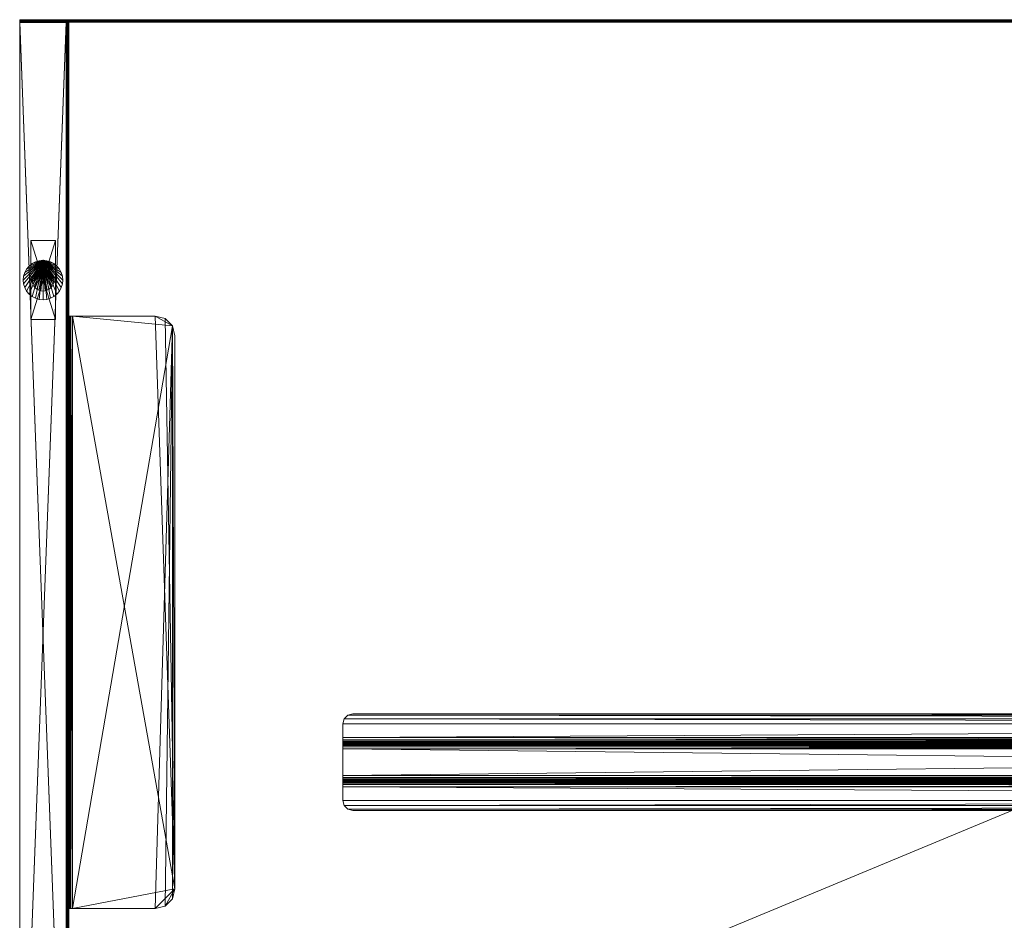
# Model space of a CAD drawing. Units: inches. Extents: x 0 to 153, y 0 to 365.
# Drawn here: x 34 to 59, y 275 to 298 of the extents above; entities that cross this region are included whole.
import ezdxf

# ---------------------------------------------------------------- set-up
doc = ezdxf.new("R2010")
doc.units = ezdxf.units.IN
doc.header["$MEASUREMENT"] = 0
doc.layers.add('CET Default', color=7, linetype='Continuous')

# ---------------------------------------------------------------- blocks, each defined once
blk = doc.blocks.new('*C37')
at = {"layer": 'CET Default', "linetype": 'Continuous', "lineweight": 0}
mesh = blk.add_polyface(dxfattribs=at)
corners = [(0.062, 0.062, 29.5), (0.062, 29.938, 29.5), (0.039, 0.039, 29.495), (0.039, 29.961, 29.495), (71.937, 29.938, 29.5), (71.961, 29.961, 29.495), (71.937, 0.063, 29.5), (71.961, 0.039, 29.495), (0.018, 0.018, 29.482), (0.018, 29.982, 29.482), (71.982, 29.982, 29.482), (71.982, 0.018, 29.482), (0.005, 0.005, 29.461), (0.005, 29.995, 29.461), (71.995, 29.995, 29.461), (71.995, 0.005, 29.461), (0, 0, 29.438), (0, 30, 29.438), (72, 30, 29.438), (72, 0, 29.438), (0, 0, 28.312), (0, 30, 28.312), (72, 30, 28.312), (72, 0, 28.312), (0.005, 0.005, 28.289), (0.005, 29.995, 28.289), (71.995, 29.995, 28.289), (71.995, 0.005, 28.289), (0.018, 0.018, 28.268), (0.018, 29.982, 28.268), (71.982, 29.982, 28.268), (71.982, 0.018, 28.268), (0.039, 0.039, 28.255), (0.039, 29.961, 28.255), (71.961, 29.961, 28.255), (71.961, 0.039, 28.255), (0.062, 0.062, 28.25), (0.062, 29.938, 28.25), (71.937, 29.938, 28.25), (71.937, 0.063, 28.25)]
mesh.append_faces([[corners[k] for k in face] for face in [(0, 1, 2, 0), (1, 4, 3, 1), (4, 6, 5, 4), (6, 0, 7, 6), (2, 3, 8, 2), (3, 5, 9, 3), (5, 7, 10, 5), (7, 2, 11, 7), (8, 9, 12, 8), (9, 10, 13, 9), (10, 11, 14, 10), (11, 8, 15, 11), (12, 13, 16, 12), (13, 14, 17, 13), (14, 15, 18, 14), (15, 12, 19, 15), (16, 17, 20, 16), (17, 18, 21, 17), (18, 19, 22, 18), (19, 16, 23, 19), (20, 21, 24, 20), (21, 22, 25, 21), (22, 23, 26, 22), (23, 20, 27, 23), (24, 25, 28, 24), (25, 26, 29, 25), (26, 27, 30, 26), (27, 24, 31, 27), (28, 29, 32, 28), (29, 30, 33, 29), (30, 31, 34, 30), (31, 28, 35, 31), (32, 33, 36, 32), (33, 34, 37, 33), (34, 35, 38, 34), (35, 32, 39, 35)]], dxfattribs={"vtx1": -1})
mesh.append_faces([[corners[k] for k in face] for face in [(1, 3, 2, 1), (4, 5, 3, 4), (6, 7, 5, 6), (0, 2, 7, 0), (3, 9, 8, 3), (5, 10, 9, 5), (7, 11, 10, 7), (2, 8, 11, 2), (9, 13, 12, 9), (10, 14, 13, 10), (11, 15, 14, 11), (8, 12, 15, 8), (13, 17, 16, 13), (14, 18, 17, 14), (15, 19, 18, 15), (12, 16, 19, 12), (17, 21, 20, 17), (18, 22, 21, 18), (19, 23, 22, 19), (16, 20, 23, 16), (21, 25, 24, 21), (22, 26, 25, 22), (23, 27, 26, 23), (20, 24, 27, 20), (25, 29, 28, 25), (26, 30, 29, 26), (27, 31, 30, 27), (24, 28, 31, 24), (29, 33, 32, 29), (30, 34, 33, 30), (31, 35, 34, 31), (28, 32, 35, 28), (33, 37, 36, 33), (34, 38, 37, 34), (35, 39, 38, 35), (32, 36, 39, 32)]], dxfattribs={"vtx2": -1})
mesh = blk.add_polyface(dxfattribs=at)
corners = [(0.062, 0.062, 29.5), (71.937, 0.063, 29.5), (71.937, 29.938, 29.5), (0.062, 29.938, 29.5)]
mesh.append_faces([[corners[k] for k in face] for face in [(0, 2, 3, 0), (2, 0, 3, 2)]], dxfattribs={"vtx0": -1, "vtx3": -1})
mesh.append_faces([[corners[k] for k in face] for face in [(1, 0, 2, 1)]], dxfattribs={"vtx1": -1})
mesh.append_faces([[corners[k] for k in face] for face in [(0, 1, 2, 0)]], dxfattribs={"vtx2": -1})
mesh = blk.add_polyface(dxfattribs=at)
corners = [(0.062, 0.062, 28.25), (71.937, 29.938, 28.25), (71.937, 0.063, 28.25), (0.062, 29.938, 28.25)]
mesh.append_faces([[corners[k] for k in face] for face in [(0, 1, 2, 0)]], dxfattribs={"vtx0": -1, "vtx3": -1})
mesh.append_faces([[corners[k] for k in face] for face in [(2, 1, 0, 2)]], dxfattribs={"vtx1": -1})
mesh.append_faces([[corners[k] for k in face] for face in [(0, 3, 1, 0), (1, 3, 0, 1)]], dxfattribs={"vtx2": -1})
blk = doc.blocks.new('*C33')
at = {"layer": 'CET Default', "linetype": 'Continuous', "lineweight": 0, "rotation": 180.0000050089563}
blk.add_blockref('*C37', (389.467, 12.109, 0), dxfattribs=at)
blk = doc.blocks.new('*C3')
at = {"layer": 'CET Default', "linetype": 'Continuous', "lineweight": 0}
mesh = blk.add_polyface(dxfattribs=at)
corners = [(7.25, -2.683, 28.176), (7.5, -0.158, 28.176), (7.5, -2.25, 28.176), (7.433, -2.5, 28.176), (-7.5, -0.158, 28.176), (-7.5, -2.25, 28.176), (-7.5, -2.25, 28.25), (-7.5, -0.158, 28.25), (-7.5, -0.079, 28.229), (-7.5, -0.116, 28.165), (-7.5, -0.085, 28.134), (-7.5, -0.021, 28.171), (-7.5, -0.074, 28.092), (-7.5, 0, 28.092), (-7.5, 0, 27.666), (-7.5, -0.074, 27.666), (-7.25, 0, 27.232), (-7.433, 0, 27.416), (-7, 0, 27.166), (7, 0, 27.166), (7.25, 0, 27.232), (7.433, 0, 27.416), (7.5, 0, 27.666), (7.5, 0, 28.092), (-7.433, -0.074, 27.416), (-7, -0.074, 27.166), (-7.25, -0.074, 27.232), (7.5, -0.158, 28.25), (7.5, -0.079, 28.229), (7.5, -0.021, 28.171), (-7.433, -2.5, 28.25), (-7.25, -2.683, 28.25), (-7, -2.75, 28.25), (7.5, -2.25, 28.25), (7.433, -2.5, 28.25), (7.25, -2.683, 28.25), (7, -2.75, 28.25), (-7.25, -2.683, 28.176), (-7, -2.75, 28.176), (-7.433, -2.5, 28.176), (7, -2.75, 28.176), (7.5, -0.116, 28.165), (7.5, -0.085, 28.134), (7.5, -0.074, 28.092), (7.5, -0.074, 27.666), (7.25, -0.074, 27.232), (7, -0.074, 27.166), (7.433, -0.074, 27.416)]
mesh.append_faces([[corners[k] for k in face] for face in [(0, 1, 2, 0), (4, 6, 7, 4), (4, 7, 8, 4), (8, 9, 4, 8), (10, 8, 11, 10), (11, 12, 10, 11), (11, 14, 15, 11), (11, 15, 12, 11), (42, 29, 28, 42), (43, 15, 24, 43), (43, 24, 26, 43), (43, 26, 25, 43), (43, 25, 46, 43), (43, 46, 45, 43), (43, 45, 47, 43), (0, 38, 37, 0), (0, 37, 39, 0), (0, 39, 5, 0), (0, 5, 4, 0), (0, 4, 1, 0)]], dxfattribs={"vtx0": -1, "vtx2": -1, "vtx3": -1})
mesh.append_faces([[corners[k] for k in face] for face in [(0, 2, 3, 0), (24, 14, 17, 24), (16, 25, 26, 16), (26, 17, 16, 26), (8, 27, 28, 8), (28, 11, 8, 28), (29, 13, 11, 29), (37, 32, 31, 37), (30, 5, 39, 30), (39, 31, 30, 39), (40, 32, 38, 40), (3, 33, 34, 3), (35, 40, 0, 35), (0, 34, 35, 0), (45, 19, 20, 45), (21, 44, 47, 21), (47, 20, 21, 47), (43, 47, 44, 43)]], dxfattribs={"vtx0": -1, "vtx3": -1})
mesh.append_faces([[corners[k] for k in face] for face in [(13, 23, 14, 13), (36, 35, 32, 36), (25, 18, 46, 25), (41, 1, 9, 41), (9, 10, 41, 9), (10, 12, 42, 10)]], dxfattribs={"vtx1": -1})
mesh.append_faces([[corners[k] for k in face] for face in [(10, 9, 8, 10), (18, 16, 14, 18), (19, 18, 14, 19), (20, 19, 14, 20), (21, 20, 14, 21), (22, 21, 14, 22), (23, 22, 14, 23), (6, 30, 32, 6), (7, 6, 32, 7), (27, 7, 32, 27), (33, 27, 32, 33), (34, 33, 32, 34), (35, 34, 32, 35), (27, 33, 1, 27), (28, 27, 1, 28), (1, 41, 28, 1), (41, 42, 28, 41), (42, 43, 29, 42), (44, 22, 29, 44), (43, 44, 29, 43)]], dxfattribs={"vtx1": -1, "vtx2": -1})
mesh.append_faces([[corners[k] for k in face] for face in [(4, 5, 6, 4), (11, 13, 14, 11), (16, 17, 14, 16), (24, 15, 14, 24), (16, 18, 25, 16), (26, 24, 17, 26), (8, 7, 27, 8), (28, 29, 11, 28), (29, 23, 13, 29), (30, 31, 32, 30), (37, 38, 32, 37), (30, 6, 5, 30), (39, 37, 31, 39), (40, 36, 32, 40), (3, 2, 33, 3), (35, 36, 40, 35), (0, 3, 34, 0), (33, 2, 1, 33), (22, 23, 29, 22), (45, 46, 19, 45), (21, 22, 44, 21), (47, 45, 20, 47), (18, 19, 46, 18), (43, 12, 15, 43), (1, 4, 9, 1), (10, 42, 41, 10), (12, 43, 42, 12), (0, 40, 38, 0)]], dxfattribs={"vtx2": -1})
blk = doc.blocks.new('*C2')
at = {"layer": 'CET Default', "linetype": 'Continuous', "lineweight": 0, "rotation": 90.00000250447816}
blk.add_blockref('*C3', (317.467, -2.891, 0), dxfattribs=at)
blk = doc.blocks.new('*C19')
at = {"layer": 'CET Default', "linetype": 'Continuous', "lineweight": 0}
mesh = blk.add_polyface(dxfattribs=at)
corners = [(-15.525, -0.59, 0.58), (-15.541, 0.59, 0.582), (-15.525, 0.59, 0.58), (-15.541, -0.59, 0.582), (-15.555, 0.59, 0.588), (-15.555, -0.59, 0.588), (-15.567, 0.59, 0.598), (-15.567, -0.59, 0.598), (-15.577, 0.59, 0.61), (-15.577, -0.59, 0.61), (-15.583, 0.59, 0.624), (-15.583, -0.59, 0.624), (-15.585, 0.59, 0.64), (-15.585, -0.59, 0.64), (-15.585, 0.59, 42.19), (-15.585, -0.59, 42.19), (-15.583, 0.59, 42.206), (-15.583, -0.59, 42.206), (-15.577, 0.59, 42.22), (-15.577, -0.59, 42.22), (-15.567, 0.59, 42.232), (-15.567, -0.59, 42.232), (-15.555, 0.59, 42.242), (-15.555, -0.59, 42.242), (-15.541, 0.59, 42.248), (-15.541, -0.59, 42.248), (-15.525, 0.59, 42.25), (-15.525, -0.59, 42.25), (15.525, 0.59, 42.25), (15.525, -0.59, 42.25), (15.541, 0.59, 42.248), (15.541, -0.59, 42.248), (15.555, 0.59, 42.242), (15.555, -0.59, 42.242), (15.567, 0.59, 42.232), (15.567, -0.59, 42.232), (15.577, 0.59, 42.22), (15.577, -0.59, 42.22), (15.583, 0.59, 42.206), (15.583, -0.59, 42.206), (15.585, 0.59, 42.19), (15.585, -0.59, 42.19), (15.585, 0.59, 0.64), (15.585, -0.59, 0.64), (15.583, 0.59, 0.624), (15.583, -0.59, 0.624), (15.577, 0.59, 0.61), (15.577, -0.59, 0.61), (15.567, 0.59, 0.598), (15.567, -0.59, 0.598), (15.555, 0.59, 0.588), (15.555, -0.59, 0.588), (15.541, 0.59, 0.582), (15.541, -0.59, 0.582), (15.525, 0.59, 0.58), (15.525, -0.59, 0.58), (-15.521, -0.59, 0.64), (-15.525, -0.59, 0.641), (-15.525, -0.59, 42.186), (-15.524, -0.59, 42.19), (-15.521, -0.59, 42.19), (15.521, -0.59, 42.19), (15.525, -0.59, 42.189), (15.525, -0.59, 42.186), (15.525, -0.59, 0.644), (15.521, -0.59, 0.64), (-15.521, 0.59, 0.64), (-15.525, 0.59, 0.641), (-15.525, 0.59, 42.186), (-15.524, 0.59, 42.19), (-15.521, 0.59, 42.19), (15.521, 0.59, 42.19), (15.525, 0.59, 42.189), (15.525, 0.59, 42.186), (15.525, 0.59, 0.644), (15.521, 0.59, 0.64)]
mesh.append_faces([[corners[k] for k in face] for face in [(57, 5, 3, 57), (57, 7, 5, 57), (57, 9, 7, 57), (57, 11, 9, 57), (59, 19, 17, 59), (59, 21, 19, 59), (59, 23, 21, 59), (59, 25, 23, 59), (59, 27, 25, 59), (62, 33, 31, 62), (62, 35, 33, 62), (62, 37, 35, 62), (62, 39, 37, 62), (62, 41, 39, 62), (64, 47, 45, 64), (64, 49, 47, 64), (64, 51, 49, 64), (64, 53, 51, 64), (64, 55, 53, 64), (24, 70, 69, 24), (38, 73, 72, 38), (52, 75, 74, 52)]], dxfattribs={"vtx0": -1, "vtx2": -1, "vtx3": -1})
mesh.append_faces([[corners[k] for k in face] for face in [(0, 1, 2, 0), (3, 4, 1, 3), (5, 6, 4, 5), (7, 8, 6, 7), (9, 10, 8, 9), (11, 12, 10, 11), (13, 14, 12, 13), (15, 16, 14, 15), (17, 18, 16, 17), (19, 20, 18, 19), (21, 22, 20, 21), (23, 24, 22, 23), (25, 26, 24, 25), (27, 28, 26, 27), (29, 30, 28, 29), (31, 32, 30, 31), (33, 34, 32, 33), (35, 36, 34, 35), (37, 38, 36, 37), (39, 40, 38, 39), (41, 42, 40, 41), (43, 44, 42, 43), (45, 46, 44, 45), (47, 48, 46, 47), (49, 50, 48, 49), (51, 52, 50, 51), (53, 54, 52, 53), (55, 2, 54, 55), (56, 3, 0, 56), (57, 15, 13, 57), (58, 17, 15, 58), (60, 29, 27, 60), (61, 31, 29, 61), (63, 43, 41, 63), (64, 45, 43, 64), (65, 0, 55, 65), (66, 57, 56, 66), (67, 58, 57, 67), (68, 59, 58, 68), (69, 60, 59, 69), (70, 61, 60, 70), (71, 62, 61, 71), (72, 63, 62, 72), (73, 64, 63, 73), (74, 65, 64, 74), (75, 56, 65, 75), (2, 67, 66, 2), (12, 68, 67, 12), (14, 69, 68, 14), (26, 71, 70, 26), (28, 72, 71, 28), (40, 74, 73, 40), (54, 66, 75, 54)]], dxfattribs={"vtx0": -1, "vtx3": -1})
mesh.append_faces([[corners[k] for k in face] for face in [(42, 44, 74, 42)]], dxfattribs={"vtx1": -1})
mesh.append_faces([[corners[k] for k in face] for face in [(56, 57, 3, 56), (58, 59, 17, 58), (61, 62, 31, 61), (2, 1, 67, 2), (1, 4, 67, 1), (4, 6, 67, 4), (6, 8, 67, 6), (8, 10, 67, 8), (14, 16, 69, 14), (16, 18, 69, 16), (18, 20, 69, 18), (20, 22, 69, 20), (22, 24, 69, 22), (28, 30, 72, 28), (30, 32, 72, 30), (32, 34, 72, 32), (34, 36, 72, 34), (36, 38, 72, 36), (44, 46, 74, 44), (46, 48, 74, 46), (48, 50, 74, 48), (50, 52, 74, 50)]], dxfattribs={"vtx1": -1, "vtx2": -1})
mesh.append_faces([[corners[k] for k in face] for face in [(0, 3, 1, 0), (3, 5, 4, 3), (5, 7, 6, 5), (7, 9, 8, 7), (9, 11, 10, 9), (11, 13, 12, 11), (13, 15, 14, 13), (15, 17, 16, 15), (17, 19, 18, 17), (19, 21, 20, 19), (21, 23, 22, 21), (23, 25, 24, 23), (25, 27, 26, 25), (27, 29, 28, 27), (29, 31, 30, 29), (31, 33, 32, 31), (33, 35, 34, 33), (35, 37, 36, 35), (37, 39, 38, 37), (39, 41, 40, 39), (41, 43, 42, 41), (43, 45, 44, 43), (45, 47, 46, 45), (47, 49, 48, 47), (49, 51, 50, 49), (51, 53, 52, 51), (53, 55, 54, 53), (55, 0, 2, 55), (57, 13, 11, 57), (57, 58, 15, 57), (59, 60, 27, 59), (60, 61, 29, 60), (62, 63, 41, 62), (63, 64, 43, 63), (64, 65, 55, 64), (65, 56, 0, 65), (66, 67, 57, 66), (67, 68, 58, 67), (68, 69, 59, 68), (69, 70, 60, 69), (70, 71, 61, 70), (71, 72, 62, 71), (72, 73, 63, 72), (73, 74, 64, 73), (74, 75, 65, 74), (75, 66, 56, 75), (10, 12, 67, 10), (12, 14, 68, 12), (24, 26, 70, 24), (26, 28, 71, 26), (38, 40, 73, 38), (40, 42, 74, 40), (52, 54, 75, 52), (54, 2, 66, 54)]], dxfattribs={"vtx2": -1})
mesh = blk.add_polyface(dxfattribs=at)
corners = [(15.525, 0.59, 0.64), (-15.525, 0.59, 0.64), (-15.525, 0.59, 42.19), (15.525, 0.59, 42.19), (-15.525, -0.59, 0.64), (-15.525, -0.59, 42.19), (15.525, -0.59, 0.64), (15.525, -0.59, 42.19)]
mesh.append_faces([[corners[k] for k in face] for face in [(0, 2, 3, 0), (1, 5, 2, 1), (1, 6, 4, 1), (5, 3, 2, 5), (4, 7, 5, 4), (6, 3, 7, 6)]], dxfattribs={"vtx0": -1, "vtx3": -1})
mesh.append_faces([[corners[k] for k in face] for face in [(0, 1, 2, 0), (1, 4, 5, 1), (1, 0, 6, 1), (5, 7, 3, 5), (4, 6, 7, 4), (6, 0, 3, 6)]], dxfattribs={"vtx2": -1})
mesh = blk.add_polyface(dxfattribs=at)
corners = [(9.49, 0.098), (9.5, 0, 0.365), (9.5, 0), (9.49, 0.098, 0.365), (9.462, 0.191), (9.462, 0.191, 0.365), (9.416, 0.278), (9.416, 0.278, 0.365), (9.354, 0.354), (9.354, 0.354, 0.365), (9.278, 0.416), (9.278, 0.416, 0.365), (9.191, 0.462), (9.191, 0.462, 0.365), (9.098, 0.49), (9.098, 0.49, 0.365), (9, 0.5), (9, 0.5, 0.365), (8.902, 0.49), (8.902, 0.49, 0.365), (8.809, 0.462), (8.809, 0.462, 0.365), (8.722, 0.416), (8.722, 0.416, 0.365), (8.646, 0.354), (8.646, 0.354, 0.365), (8.584, 0.278), (8.584, 0.278, 0.365), (8.538, 0.191), (8.538, 0.191, 0.365), (8.51, 0.098), (8.51, 0.098, 0.365), (8.5, 0), (8.5, 0, 0.365), (8.51, -0.098), (8.51, -0.098, 0.365), (8.538, -0.191), (8.538, -0.191, 0.365), (8.584, -0.278), (8.584, -0.278, 0.365), (8.646, -0.354), (8.646, -0.354, 0.365), (8.722, -0.416), (8.722, -0.416, 0.365), (8.809, -0.462), (8.809, -0.462, 0.365), (8.902, -0.49), (8.902, -0.49, 0.365), (9, -0.5), (9, -0.5, 0.365), (9.098, -0.49), (9.098, -0.49, 0.365), (9.191, -0.462), (9.191, -0.462, 0.365), (9.278, -0.416), (9.278, -0.416, 0.365), (9.354, -0.354), (9.354, -0.354, 0.365), (9.416, -0.278), (9.416, -0.278, 0.365), (9.462, -0.191), (9.462, -0.191, 0.365), (9.49, -0.098), (9.49, -0.098, 0.365)]
mesh.append_faces([[corners[k] for k in face] for face in [(1, 5, 7, 1), (1, 7, 9, 1), (1, 9, 11, 1), (1, 11, 13, 1), (1, 13, 15, 1), (1, 15, 17, 1), (1, 17, 19, 1), (1, 19, 21, 1), (1, 21, 23, 1), (1, 23, 25, 1), (1, 25, 27, 1), (1, 27, 29, 1), (1, 29, 31, 1), (1, 31, 33, 1), (1, 33, 35, 1), (1, 35, 37, 1), (1, 37, 39, 1), (1, 39, 41, 1), (1, 41, 43, 1), (1, 43, 45, 1), (1, 45, 47, 1), (1, 47, 49, 1), (1, 49, 51, 1), (1, 51, 53, 1), (1, 53, 55, 1), (1, 55, 57, 1), (1, 57, 59, 1), (1, 59, 61, 1)]], dxfattribs={"vtx0": -1, "vtx2": -1, "vtx3": -1})
mesh.append_faces([[corners[k] for k in face] for face in [(0, 1, 2, 0), (4, 3, 0, 4), (6, 5, 4, 6), (8, 7, 6, 8), (10, 9, 8, 10), (12, 11, 10, 12), (14, 13, 12, 14), (16, 15, 14, 16), (18, 17, 16, 18), (20, 19, 18, 20), (22, 21, 20, 22), (24, 23, 22, 24), (26, 25, 24, 26), (28, 27, 26, 28), (30, 29, 28, 30), (32, 31, 30, 32), (34, 33, 32, 34), (36, 35, 34, 36), (38, 37, 36, 38), (40, 39, 38, 40), (42, 41, 40, 42), (44, 43, 42, 44), (46, 45, 44, 46), (48, 47, 46, 48), (50, 49, 48, 50), (52, 51, 50, 52), (54, 53, 52, 54), (56, 55, 54, 56), (58, 57, 56, 58), (60, 59, 58, 60), (1, 61, 63, 1), (62, 61, 60, 62), (2, 63, 62, 2)]], dxfattribs={"vtx0": -1, "vtx3": -1})
mesh.append_faces([[corners[k] for k in face] for face in [(62, 60, 2, 62)]], dxfattribs={"vtx1": -1})
mesh.append_faces([[corners[k] for k in face] for face in [(6, 4, 2, 6), (8, 6, 2, 8), (10, 8, 2, 10), (12, 10, 2, 12), (14, 12, 2, 14), (16, 14, 2, 16), (18, 16, 2, 18), (20, 18, 2, 20), (22, 20, 2, 22), (24, 22, 2, 24), (26, 24, 2, 26), (28, 26, 2, 28), (30, 28, 2, 30), (32, 30, 2, 32), (34, 32, 2, 34), (36, 34, 2, 36), (38, 36, 2, 38), (40, 38, 2, 40), (42, 40, 2, 42), (44, 42, 2, 44), (46, 44, 2, 46), (48, 46, 2, 48), (50, 48, 2, 50), (52, 50, 2, 52), (54, 52, 2, 54), (56, 54, 2, 56), (58, 56, 2, 58), (60, 58, 2, 60)]], dxfattribs={"vtx1": -1, "vtx2": -1})
mesh.append_faces([[corners[k] for k in face] for face in [(0, 3, 1, 0), (4, 0, 2, 4), (1, 3, 5, 1), (4, 5, 3, 4), (6, 7, 5, 6), (8, 9, 7, 8), (10, 11, 9, 10), (12, 13, 11, 12), (14, 15, 13, 14), (16, 17, 15, 16), (18, 19, 17, 18), (20, 21, 19, 20), (22, 23, 21, 22), (24, 25, 23, 24), (26, 27, 25, 26), (28, 29, 27, 28), (30, 31, 29, 30), (32, 33, 31, 32), (34, 35, 33, 34), (36, 37, 35, 36), (38, 39, 37, 38), (40, 41, 39, 40), (42, 43, 41, 42), (44, 45, 43, 44), (46, 47, 45, 46), (48, 49, 47, 48), (50, 51, 49, 50), (52, 53, 51, 52), (54, 55, 53, 54), (56, 57, 55, 56), (58, 59, 57, 58), (60, 61, 59, 60), (62, 63, 61, 62), (2, 1, 63, 2)]], dxfattribs={"vtx2": -1})
mesh = blk.add_polyface(dxfattribs=at)
corners = [(10, 0.312, 0.445), (8, 0.312, 0.445), (8, 0.312, 0.58), (10, 0.312, 0.58), (8, -0.313, 0.445), (8, -0.313, 0.58), (10, -0.313, 0.445), (10, -0.313, 0.58)]
mesh.append_faces([[corners[k] for k in face] for face in [(0, 2, 3, 0), (1, 5, 2, 1), (1, 6, 4, 1), (5, 3, 2, 5), (4, 7, 5, 4), (6, 3, 7, 6)]], dxfattribs={"vtx0": -1, "vtx3": -1})
mesh.append_faces([[corners[k] for k in face] for face in [(0, 1, 2, 0), (1, 4, 5, 1), (1, 0, 6, 1), (5, 7, 3, 5), (4, 6, 7, 4), (6, 0, 3, 6)]], dxfattribs={"vtx2": -1})
mesh = blk.add_polyface(dxfattribs=at)
corners = [(9.275, 0.055, 0.365), (9.28, 0, 0.445), (9.28, 0, 0.365), (9.275, 0.055, 0.445), (9.259, 0.107, 0.365), (9.259, 0.107, 0.445), (9.233, 0.156, 0.365), (9.233, 0.156, 0.445), (9.198, 0.198, 0.365), (9.198, 0.198, 0.445), (9.156, 0.233, 0.365), (9.156, 0.233, 0.445), (9.107, 0.259, 0.365), (9.107, 0.259, 0.445), (9.055, 0.275, 0.365), (9.055, 0.275, 0.445), (9, 0.28, 0.365), (9, 0.28, 0.445), (8.945, 0.275, 0.365), (8.945, 0.275, 0.445), (8.893, 0.259, 0.365), (8.893, 0.259, 0.445), (8.844, 0.233, 0.365), (8.844, 0.233, 0.445), (8.802, 0.198, 0.365), (8.802, 0.198, 0.445), (8.767, 0.156, 0.365), (8.767, 0.156, 0.445), (8.741, 0.107, 0.365), (8.741, 0.107, 0.445), (8.725, 0.055, 0.365), (8.725, 0.055, 0.445), (8.72, 0, 0.365), (8.72, 0, 0.445), (8.725, -0.055, 0.365), (8.725, -0.055, 0.445), (8.741, -0.107, 0.365), (8.741, -0.107, 0.445), (8.767, -0.156, 0.365), (8.767, -0.156, 0.445), (8.802, -0.198, 0.365), (8.802, -0.198, 0.445), (8.844, -0.233, 0.365), (8.844, -0.233, 0.445), (8.893, -0.259, 0.365), (8.893, -0.259, 0.445), (8.945, -0.275, 0.365), (8.945, -0.275, 0.445), (9, -0.28, 0.365), (9, -0.28, 0.445), (9.055, -0.275, 0.365), (9.055, -0.275, 0.445), (9.107, -0.259, 0.365), (9.107, -0.259, 0.445), (9.156, -0.233, 0.365), (9.156, -0.233, 0.445), (9.198, -0.198, 0.365), (9.198, -0.198, 0.445), (9.233, -0.156, 0.365), (9.233, -0.156, 0.445), (9.259, -0.107, 0.365), (9.259, -0.107, 0.445), (9.275, -0.055, 0.365), (9.275, -0.055, 0.445)]
mesh.append_faces([[corners[k] for k in face] for face in [(4, 0, 2, 4), (1, 3, 5, 1), (62, 60, 2, 62), (1, 61, 63, 1)]])
mesh.append_faces([[corners[k] for k in face] for face in [(1, 7, 9, 1), (1, 9, 11, 1), (1, 11, 13, 1), (1, 13, 15, 1), (1, 15, 17, 1), (1, 17, 19, 1), (1, 19, 21, 1), (1, 21, 23, 1), (1, 23, 25, 1), (1, 25, 27, 1), (1, 27, 29, 1), (1, 29, 31, 1), (1, 31, 33, 1), (1, 33, 35, 1), (1, 35, 37, 1), (1, 37, 39, 1), (1, 39, 41, 1), (1, 41, 43, 1), (1, 43, 45, 1), (1, 45, 47, 1), (1, 47, 49, 1), (1, 49, 51, 1), (1, 51, 53, 1), (1, 53, 55, 1), (1, 55, 57, 1), (1, 57, 59, 1)]], dxfattribs={"vtx0": -1, "vtx2": -1, "vtx3": -1})
mesh.append_faces([[corners[k] for k in face] for face in [(0, 1, 2, 0), (4, 3, 0, 4), (6, 5, 4, 6), (8, 7, 6, 8), (10, 9, 8, 10), (12, 11, 10, 12), (14, 13, 12, 14), (16, 15, 14, 16), (18, 17, 16, 18), (20, 19, 18, 20), (22, 21, 20, 22), (24, 23, 22, 24), (26, 25, 24, 26), (28, 27, 26, 28), (30, 29, 28, 30), (32, 31, 30, 32), (34, 33, 32, 34), (36, 35, 34, 36), (38, 37, 36, 38), (40, 39, 38, 40), (42, 41, 40, 42), (44, 43, 42, 44), (46, 45, 44, 46), (48, 47, 46, 48), (50, 49, 48, 50), (52, 51, 50, 52), (54, 53, 52, 54), (56, 55, 54, 56), (58, 57, 56, 58), (1, 59, 61, 1), (60, 59, 58, 60), (62, 61, 60, 62), (2, 63, 62, 2)]], dxfattribs={"vtx0": -1, "vtx3": -1})
mesh.append_faces([[corners[k] for k in face] for face in [(60, 58, 2, 60)]], dxfattribs={"vtx1": -1})
mesh.append_faces([[corners[k] for k in face] for face in [(8, 6, 2, 8), (10, 8, 2, 10), (12, 10, 2, 12), (14, 12, 2, 14), (16, 14, 2, 16), (18, 16, 2, 18), (20, 18, 2, 20), (22, 20, 2, 22), (24, 22, 2, 24), (26, 24, 2, 26), (28, 26, 2, 28), (30, 28, 2, 30), (32, 30, 2, 32), (34, 32, 2, 34), (36, 34, 2, 36), (38, 36, 2, 38), (40, 38, 2, 40), (42, 40, 2, 42), (44, 42, 2, 44), (46, 44, 2, 46), (48, 46, 2, 48), (50, 48, 2, 50), (52, 50, 2, 52), (54, 52, 2, 54), (56, 54, 2, 56), (58, 56, 2, 58)]], dxfattribs={"vtx1": -1, "vtx2": -1})
mesh.append_faces([[corners[k] for k in face] for face in [(0, 3, 1, 0), (4, 5, 3, 4), (6, 4, 2, 6), (1, 5, 7, 1), (6, 7, 5, 6), (8, 9, 7, 8), (10, 11, 9, 10), (12, 13, 11, 12), (14, 15, 13, 14), (16, 17, 15, 16), (18, 19, 17, 18), (20, 21, 19, 20), (22, 23, 21, 22), (24, 25, 23, 24), (26, 27, 25, 26), (28, 29, 27, 28), (30, 31, 29, 30), (32, 33, 31, 32), (34, 35, 33, 34), (36, 37, 35, 36), (38, 39, 37, 38), (40, 41, 39, 40), (42, 43, 41, 42), (44, 45, 43, 44), (46, 47, 45, 46), (48, 49, 47, 48), (50, 51, 49, 50), (52, 53, 51, 52), (54, 55, 53, 54), (56, 57, 55, 56), (58, 59, 57, 58), (60, 61, 59, 60), (62, 63, 61, 62), (2, 1, 63, 2)]], dxfattribs={"vtx2": -1})
blk = doc.blocks.new('*C18')
at = {"layer": 'CET Default', "linetype": 'Continuous', "lineweight": 0, "rotation": 90.00000250447816}
blk.add_blockref('*C19', (316.877, -3.481, 0), dxfattribs=at)
blk = doc.blocks.new('*C34')
at = {"layer": 'CET Default', "linetype": 'Continuous', "lineweight": 0}
mesh = blk.add_polyface(dxfattribs=at)
corners = [(29.438, -0.467, 1.41), (29.438, -0.529, 1.374), (29.438, -0.443, 1.32), (29.438, -0.515, 1.32), (29.438, -0.443, 0.18), (29.438, -0.515, 0.18), (29.438, -0.429, 0.126), (29.438, -0.491, 0.09), (29.438, -0.389, 0.086), (29.438, -0.425, 0.024), (29.438, -0.335, 0.072), (29.438, -0.335), (29.438, 0.335), (29.438, 0.335, 0.072), (29.438, 0.425, 0.024), (29.438, 0.389, 0.086), (29.438, 0.491, 0.09), (29.438, 0.429, 0.126), (29.438, 0.515, 0.18), (29.438, 0.443, 0.18), (29.438, 0.443, 1.32), (29.438, 0.515, 1.32), (29.438, 0.529, 1.374), (29.438, 0.467, 1.41), (29.438, 0.569, 1.414), (29.438, 0.533, 1.476), (29.438, 0.623, 1.428), (29.438, 0.623, 1.5), (29.438, 0.97, 1.5), (29.438, 0.97, 1.428), (29.187, 1.22, 1.428), (29.312, 1.186, 1.428), (-29.312, 1.22, 1.428), (-29.438, 1.186, 1.428), (29.404, 1.095, 1.428), (-29.529, 1.095, 1.428), (-29.562, 0.97, 1.428), (-29.562, 0.623, 1.428), (29.404, 1.095, 1.5), (-29.529, 1.095, 1.5), (-29.562, 0.97, 1.5), (-29.562, 0.623, 1.5), (-29.438, 1.186, 1.5), (29.312, 1.186, 1.5), (-29.312, 1.22, 1.5), (29.187, 1.22, 1.5), (-29.562, 0.515, 1.32), (-29.562, 0.529, 1.374), (-29.562, 0.569, 1.414), (-29.562, 0.533, 1.476), (-29.562, 0.467, 1.41), (-29.562, 0.443, 1.32), (-29.562, 0.443, 0.18), (-29.562, 0.515, 0.18), (-29.562, 0.335), (-29.562, 0.425, 0.024), (-29.562, 0.491, 0.09), (-29.562, 0.429, 0.126), (-29.562, 0.389, 0.086), (-29.562, 0.335, 0.072), (-29.562, -0.335), (-29.562, -0.335, 0.072), (-29.562, -0.389, 0.086), (-29.562, -0.429, 0.126), (-29.562, -0.443, 0.18), (-29.562, -0.515, 0.18), (-29.562, -0.491, 0.09), (-29.562, -0.425, 0.024), (-29.562, -0.515, 1.32), (-29.562, -0.443, 1.32), (29.438, -0.623, 1.428), (-29.562, -0.623, 1.428), (29.438, -0.569, 1.414), (-29.562, -0.569, 1.414), (-29.562, -0.529, 1.374), (-29.562, -0.467, 1.41), (29.438, -0.533, 1.476), (-29.562, -0.533, 1.476), (29.438, -0.623, 1.5), (-29.562, -0.623, 1.5), (29.187, -1.22, 1.5), (29.312, -1.187, 1.5), (-29.312, -1.22, 1.5), (-29.438, -1.187, 1.5), (29.404, -1.095, 1.5), (-29.529, -1.095, 1.5), (29.438, -0.97, 1.5), (-29.562, -0.97, 1.5), (29.404, -1.095, 1.428), (-29.529, -1.095, 1.428), (29.438, -0.97, 1.428), (-29.562, -0.97, 1.428), (-29.438, -1.187, 1.428), (29.312, -1.187, 1.428), (-29.312, -1.22, 1.428), (29.187, -1.22, 1.428)]
mesh.append_faces([[corners[k] for k in face] for face in [(0, 1, 2, 0), (2, 3, 4, 2), (4, 5, 6, 4), (6, 7, 8, 6), (8, 9, 10, 8), (10, 12, 13, 10), (13, 14, 15, 13), (15, 16, 17, 15), (17, 18, 19, 17), (19, 18, 20, 19), (20, 22, 23, 20), (23, 24, 25, 23), (25, 26, 27, 25), (27, 26, 28, 27), (32, 31, 33, 32), (33, 34, 35, 33), (35, 29, 36, 35), (36, 29, 37, 36), (38, 39, 28, 38), (39, 38, 42, 39), (42, 43, 44, 42), (82, 81, 83, 82), (83, 84, 85, 83), (85, 86, 87, 85), (87, 86, 79, 87), (88, 89, 90, 88), (89, 88, 92, 89), (92, 93, 94, 92), (71, 77, 73, 71), (73, 75, 74, 73), (74, 69, 68, 74), (68, 69, 65, 68), (65, 63, 66, 65), (66, 62, 67, 66), (67, 61, 60, 67), (60, 59, 54, 60), (54, 59, 55, 54), (55, 58, 56, 55), (56, 57, 53, 56), (53, 52, 46, 53), (46, 51, 47, 46), (47, 50, 48, 47), (48, 49, 37, 48), (86, 70, 78, 86), (78, 70, 76, 78), (76, 72, 0, 76)]], dxfattribs={"vtx0": -1, "vtx1": -1, "vtx3": -1})
mesh.append_faces([[corners[k] for k in face] for face in [(2, 1, 3, 2), (4, 3, 5, 4), (6, 5, 7, 6), (8, 7, 9, 8), (10, 9, 11, 10), (10, 11, 12, 10), (13, 12, 14, 13), (15, 14, 16, 15), (17, 16, 18, 17), (20, 18, 21, 20), (20, 21, 22, 20), (23, 22, 24, 23), (25, 24, 26, 25), (33, 31, 34, 33), (35, 34, 29, 35), (28, 39, 40, 28), (28, 40, 41, 28), (42, 38, 43, 42), (83, 81, 84, 83), (85, 84, 86, 85), (90, 89, 91, 90), (90, 91, 71, 90), (92, 88, 93, 92), (71, 87, 79, 71), (71, 79, 77, 71), (73, 77, 75, 73), (74, 75, 69, 74), (65, 69, 64, 65), (65, 64, 63, 65), (66, 63, 62, 66), (67, 62, 61, 67), (60, 61, 59, 60), (55, 59, 58, 55), (56, 58, 57, 56), (53, 57, 52, 53), (46, 52, 51, 46), (47, 51, 50, 47), (48, 50, 49, 48), (37, 49, 41, 37), (37, 41, 40, 37), (76, 70, 72, 76), (0, 72, 1, 0)]], dxfattribs={"vtx0": -1, "vtx2": -1, "vtx3": -1})
mesh.append_faces([[corners[k] for k in face] for face in [(28, 26, 29, 28), (37, 29, 26, 37), (44, 43, 45, 44), (38, 29, 34, 38), (43, 34, 31, 43), (45, 31, 30, 45), (22, 46, 47, 22), (48, 26, 24, 48), (42, 32, 33, 42), (39, 33, 35, 39), (40, 35, 36, 40), (45, 32, 44, 45), (25, 41, 49, 25), (23, 49, 50, 23), (20, 50, 51, 20), (20, 52, 19, 20), (18, 46, 21, 18), (14, 54, 55, 14), (16, 55, 56, 16), (18, 56, 53, 18), (17, 52, 57, 17), (58, 13, 15, 58), (11, 54, 12, 11), (13, 61, 10, 13), (8, 61, 62, 8), (63, 4, 6, 63), (7, 65, 66, 7), (9, 66, 67, 9), (11, 67, 60, 11), (3, 65, 5, 3), (4, 69, 2, 4), (72, 71, 73, 72), (74, 3, 1, 74), (0, 69, 75, 0), (76, 75, 77, 76), (78, 77, 79, 78), (79, 86, 78, 79), (94, 93, 95, 94), (81, 95, 93, 81), (84, 93, 88, 84), (86, 88, 90, 86), (95, 82, 94, 95), (85, 91, 89, 85), (83, 89, 92, 83), (82, 92, 94, 82)]], dxfattribs={"vtx0": -1, "vtx3": -1})
mesh.append_faces([[corners[k] for k in face] for face in [(30, 31, 32, 30), (28, 29, 38, 28), (38, 34, 43, 38), (43, 31, 45, 43), (21, 46, 22, 21), (37, 26, 48, 37), (44, 32, 42, 44), (42, 33, 39, 42), (39, 35, 40, 39), (30, 32, 45, 30), (27, 41, 25, 27), (25, 49, 23, 25), (23, 50, 20, 23), (51, 52, 20, 51), (53, 46, 18, 53), (12, 54, 14, 12), (14, 55, 16, 14), (16, 56, 18, 16), (19, 52, 17, 19), (59, 13, 58, 59), (60, 54, 11, 60), (59, 61, 13, 59), (10, 61, 8, 10), (64, 4, 63, 64), (5, 65, 7, 5), (7, 66, 9, 7), (9, 67, 11, 9), (68, 65, 3, 68), (64, 69, 4, 64), (70, 71, 72, 70), (68, 3, 74, 68), (2, 69, 0, 2), (0, 75, 76, 0), (76, 77, 78, 76), (80, 81, 82, 80), (80, 95, 81, 80), (81, 93, 84, 81), (84, 88, 86, 84), (80, 82, 95, 80), (87, 91, 85, 87), (85, 89, 83, 85), (83, 92, 82, 83), (91, 87, 71, 91), (90, 70, 86, 90)]], dxfattribs={"vtx1": -1})
mesh.append_faces([[corners[k] for k in face] for face in [(41, 27, 28, 41), (22, 47, 48, 22), (48, 24, 22, 48), (17, 57, 58, 17), (58, 15, 17, 58), (8, 62, 63, 8), (63, 6, 8, 63), (72, 73, 74, 72), (74, 1, 72, 74), (71, 70, 90, 71), (40, 36, 37, 40)]], dxfattribs={"vtx2": -1})
blk = doc.blocks.new('*C54')
at = {"layer": 'CET Default', "linetype": 'Continuous', "lineweight": 0, "rotation": 1.001791266906166e-05}
blk.add_blockref('*C34', (354.029, -6.683, 26.75), dxfattribs=at)

msp = doc.modelspace()

# ---------------------------------------------------------------- block references
at = {"layer": 'CET Default', "linetype": 'Continuous', "lineweight": 0}
for name in ['*C18', '*C33', '*C2', '*C54']:
    msp.add_blockref(name, (-282.537, 285.916), dxfattribs=at)

doc.saveas('drawing.dxf')
